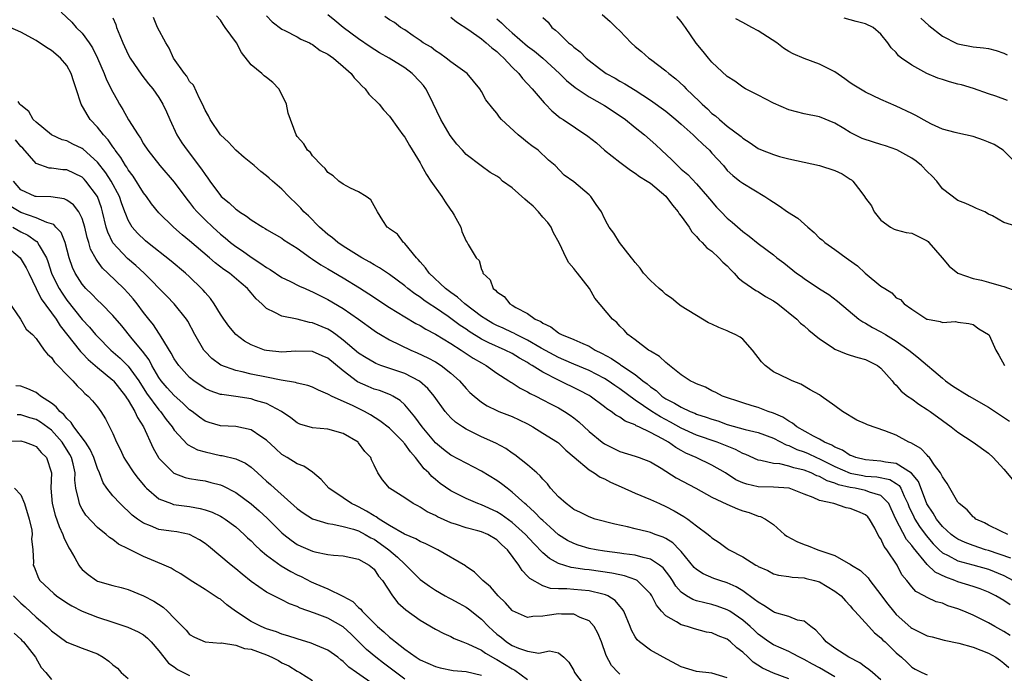
# Model space of a CAD drawing. Units: inches. Extents: x 2592000 to 2595000, y 1509000 to 1512000.
# Drawn here: x 2594201 to 2594329, y 1509675 to 1509760 of the extents above; entities that cross this region are included whole.
import ezdxf

# ---------------------------------------------------------------- set-up
doc = ezdxf.new("R2010")
doc.units = ezdxf.units.IN
doc.header["$MEASUREMENT"] = 0
doc.layers.add('LD25921509_2ft', color=62, linetype='Continuous')

msp = doc.modelspace()

# ---------------------------------------------------------------- linework, layer by layer
at = {"layer": 'LD25921509_2ft'}
for points, elevation in [([(2594206.29, 1509761), (2594207.67, 1509759.67), (2594208.24, 1509759), (2594209, 1509758.25), (2594209.91, 1509757), (2594210.34, 1509756.34), (2594210.98, 1509755), (2594211.86, 1509753), (2594212.17, 1509752.17), (2594213, 1509750.56), (2594213.55, 1509749.55), (2594213.86, 1509749), (2594214.3, 1509748.3), (2594215.03, 1509746.97), (2594216.28, 1509745), (2594216.58, 1509744.58), (2594217, 1509743.86), (2594217.56, 1509743), (2594219.1, 1509741), (2594221, 1509738.83), (2594222.63, 1509736.63), (2594223, 1509736.2), (2594223.52, 1509735.52), (2594223.97, 1509735), (2594225, 1509733.96), (2594226, 1509733), (2594227, 1509732.1), (2594227.62, 1509731.62), (2594228.33, 1509731), (2594229, 1509730.48), (2594229.9, 1509729.9), (2594231, 1509729.08), (2594232.28, 1509728.28), (2594233, 1509727.74), (2594233.48, 1509727.48), (2594235, 1509726.46), (2594236.02, 1509725.98), (2594237.31, 1509725.31), (2594238.03, 1509725), (2594238.69, 1509724.69), (2594239, 1509724.59), (2594240.04, 1509724.04), (2594241, 1509723.58), (2594243, 1509722.39), (2594245, 1509721), (2594247, 1509719.53), (2594247.31, 1509719.31), (2594247.84, 1509719), (2594249, 1509718.33), (2594251.78, 1509717), (2594252.64, 1509716.64), (2594254, 1509716), (2594255, 1509715.45), (2594255.73, 1509715), (2594257, 1509714), (2594258.14, 1509713), (2594259, 1509711.99), (2594259.49, 1509711.49), (2594260.03, 1509711), (2594261, 1509710.22), (2594261.73, 1509709.73), (2594263, 1509709.12), (2594263.27, 1509709), (2594265, 1509708.34), (2594265.92, 1509707.92), (2594267, 1509707.39), (2594267.69, 1509707), (2594269, 1509706.19), (2594270.87, 1509705), (2594271, 1509704.9), (2594271.98, 1509703.98), (2594273.04, 1509703.04), (2594275, 1509701.39), (2594275.67, 1509701), (2594276.46, 1509700.46), (2594277, 1509700.25), (2594277.81, 1509699.81), (2594279.19, 1509699.19), (2594281, 1509698.35), (2594283, 1509697.54), (2594284.18, 1509697), (2594285, 1509696.65), (2594286.08, 1509696.08), (2594287.34, 1509695.34), (2594287.84, 1509695), (2594289, 1509694.11), (2594290.51, 1509693), (2594290.78, 1509692.78), (2594291, 1509692.56), (2594291.94, 1509691.94), (2594293, 1509691.16), (2594293.24, 1509691), (2594295, 1509690.09), (2594296.72, 1509689), (2594296.91, 1509688.91), (2594297, 1509688.84), (2594298.28, 1509688.28), (2594299, 1509687.87), (2594299.68, 1509687.68), (2594301, 1509687.51), (2594301.42, 1509687.42), (2594303, 1509687.36), (2594303.27, 1509687.27), (2594304.35, 1509687), (2594305, 1509686.81), (2594307, 1509685.63), (2594307.84, 1509685), (2594308.37, 1509684.37), (2594309, 1509683.7), (2594309.31, 1509683.31), (2594309.62, 1509683), (2594311.41, 1509681), (2594312.18, 1509680.18), (2594313, 1509679.55), (2594313.25, 1509679.25), (2594313.54, 1509679), (2594315, 1509677.6), (2594315.67, 1509677), (2594316.36, 1509676.36), (2594317, 1509675.71), (2594317.44, 1509675.44), (2594318.32, 1509675), (2594319, 1509674.71)], 8152), ([(2594329.9, 1509689.9), (2594327, 1509690.89), (2594326.63, 1509691), (2594325, 1509691.56), (2594323.95, 1509691.95), (2594323, 1509692.38), (2594322.62, 1509692.62), (2594322.13, 1509693), (2594321, 1509694.04), (2594320.24, 1509695), (2594319.78, 1509695.78), (2594318.97, 1509696.97), (2594317.87, 1509699.87), (2594316.98, 1509700.98), (2594315, 1509702.23), (2594313.59, 1509702.41), (2594313, 1509702.54), (2594311, 1509702.7), (2594309.71, 1509703), (2594309.21, 1509703.21), (2594309, 1509703.27), (2594307.98, 1509703.98), (2594307, 1509704.35), (2594306.61, 1509704.61), (2594305.67, 1509705), (2594305, 1509705.41), (2594304.2, 1509705.8), (2594302.06, 1509707), (2594301.49, 1509707.49), (2594301, 1509707.73), (2594300.24, 1509708.24), (2594299, 1509708.78), (2594298.31, 1509709), (2594297, 1509709.51), (2594296.25, 1509709.75), (2594295, 1509710.12), (2594292.38, 1509711), (2594291.49, 1509711.49), (2594291, 1509711.7), (2594290.16, 1509712.16), (2594289, 1509712.58), (2594288.74, 1509712.74), (2594288.14, 1509713), (2594287, 1509713.76), (2594285.45, 1509715), (2594285.22, 1509715.22), (2594285, 1509715.36), (2594284.17, 1509716.17), (2594283, 1509716.83), (2594282.91, 1509716.91), (2594282.73, 1509717), (2594281, 1509718.32), (2594280.06, 1509719), (2594279.57, 1509719.57), (2594279, 1509720.12), (2594278.6, 1509720.6), (2594278.05, 1509721), (2594275.76, 1509723.76), (2594275.05, 1509725), (2594273.5, 1509727), (2594273.26, 1509727.26), (2594273, 1509727.6), (2594272.36, 1509728.36), (2594272.02, 1509729), (2594271.15, 1509730.85), (2594270.33, 1509732.33), (2594270.05, 1509733), (2594269.61, 1509733.61), (2594269, 1509734.28), (2594268.42, 1509735), (2594267.72, 1509735.72), (2594267, 1509736.32), (2594266.62, 1509736.62), (2594265, 1509738.1), (2594263.75, 1509739), (2594263.36, 1509739.36), (2594263, 1509739.65), (2594262.12, 1509740.12), (2594260.96, 1509740.96), (2594259, 1509742.46), (2594258.53, 1509743), (2594257.78, 1509743.78), (2594256.92, 1509744.92), (2594255.72, 1509747), (2594254.17, 1509750.17), (2594253.73, 1509751), (2594253.43, 1509751.43), (2594253, 1509751.91), (2594251.98, 1509753), (2594251, 1509753.74), (2594248.96, 1509755), (2594247.7, 1509755.7), (2594246.48, 1509756.48), (2594245, 1509757.49), (2594242.98, 1509759), (2594241.91, 1509759.91), (2594241, 1509760.65)], 8142), ([(2594276.69, 1509760.69), (2594277.75, 1509759.75), (2594278.51, 1509759), (2594279, 1509758.54), (2594280.49, 1509757), (2594281, 1509756.53), (2594281.84, 1509755.84), (2594282.79, 1509755), (2594283, 1509754.86), (2594285, 1509753.36), (2594285.39, 1509753), (2594286.3, 1509752.3), (2594287.34, 1509751.34), (2594287.65, 1509751), (2594289.37, 1509749.37), (2594289.71, 1509749), (2594290.4, 1509748.4), (2594291, 1509747.81), (2594291.47, 1509747.47), (2594291.99, 1509747), (2594293, 1509746.15), (2594294.78, 1509744.78), (2594295, 1509744.56), (2594295.97, 1509743.97), (2594297, 1509743.25), (2594297.53, 1509743), (2594299, 1509742.43), (2594299.81, 1509742.19), (2594301, 1509741.87), (2594305, 1509741.02), (2594307, 1509740.38), (2594307.94, 1509739.94), (2594309, 1509739.25), (2594309.16, 1509739.16), (2594309.36, 1509739), (2594310.37, 1509737.63), (2594310.87, 1509737), (2594311, 1509736.76), (2594311.79, 1509735.79), (2594312.13, 1509735), (2594313, 1509733.89), (2594314.24, 1509733), (2594314.74, 1509732.74), (2594315, 1509732.65), (2594316.29, 1509732.29), (2594317, 1509732.19), (2594319, 1509731.23), (2594319.13, 1509731.13), (2594319.25, 1509731), (2594320.98, 1509729), (2594321.9, 1509727.9), (2594323, 1509727.01), (2594325, 1509726.32), (2594326.1, 1509726.1), (2594327, 1509725.85), (2594328.66, 1509725.34), (2594329, 1509725.28), (2594330.68, 1509724.68)], 8132), ([(2594213, 1509760.25), (2594213.37, 1509759.37), (2594213.47, 1509759), (2594213.93, 1509757.93), (2594214.28, 1509757), (2594215, 1509755.48), (2594215.27, 1509755), (2594216.78, 1509752.78), (2594217.66, 1509751.66), (2594218.21, 1509751), (2594219, 1509749.85), (2594219.52, 1509749), (2594219.99, 1509747.99), (2594220.42, 1509747), (2594221.34, 1509745), (2594221.99, 1509743.99), (2594222.67, 1509743), (2594224.56, 1509740.56), (2594225, 1509739.86), (2594225.37, 1509739.37), (2594225.61, 1509739), (2594227, 1509737.13), (2594227.12, 1509737), (2594228.15, 1509736.15), (2594229, 1509735.35), (2594229.21, 1509735.21), (2594229.48, 1509735), (2594230.42, 1509734.42), (2594231, 1509733.96), (2594232.53, 1509733), (2594232.83, 1509732.83), (2594233, 1509732.71), (2594235, 1509731.54), (2594235.31, 1509731.31), (2594237, 1509730.27), (2594238.72, 1509729), (2594239, 1509728.83), (2594240.09, 1509728.09), (2594241, 1509727.58), (2594243, 1509726.41), (2594245.11, 1509725.11), (2594246.32, 1509724.32), (2594249, 1509722.52), (2594251, 1509721.31), (2594252.46, 1509720.46), (2594253, 1509720.19), (2594253.73, 1509719.73), (2594255, 1509719.08), (2594257, 1509717.86), (2594258.36, 1509717), (2594259.93, 1509715.94), (2594261, 1509715.32), (2594261.6, 1509715), (2594263, 1509714), (2594264.57, 1509713), (2594264.81, 1509712.81), (2594265, 1509712.72), (2594266.03, 1509712.03), (2594267, 1509711.57), (2594267.35, 1509711.35), (2594268.09, 1509711), (2594269, 1509710.53), (2594269.98, 1509709.98), (2594271, 1509709.46), (2594271.8, 1509709), (2594272.53, 1509708.53), (2594273, 1509708.17), (2594273.65, 1509707.65), (2594275, 1509706.39), (2594276.7, 1509705), (2594277, 1509704.78), (2594279, 1509703.81), (2594281, 1509703.18), (2594281.12, 1509703.12), (2594281.51, 1509703), (2594283, 1509702.43), (2594284.38, 1509701.62), (2594286.35, 1509700.35), (2594288.91, 1509699), (2594291, 1509697.85), (2594292.92, 1509696.92), (2594294.33, 1509696.33), (2594295, 1509696.08), (2594295.84, 1509695.84), (2594297, 1509695.39), (2594297.33, 1509695.33), (2594297.95, 1509695), (2594299, 1509694.29), (2594300.45, 1509693), (2594300.76, 1509692.76), (2594302.06, 1509692.06), (2594303, 1509691.67), (2594303.53, 1509691.53), (2594304.79, 1509691), (2594307, 1509690.23), (2594308.75, 1509689.25), (2594309, 1509689.14), (2594309.18, 1509689), (2594310.32, 1509688.32), (2594311.33, 1509687.33), (2594311.56, 1509687), (2594313, 1509685.14), (2594313.09, 1509685), (2594313.91, 1509683.91), (2594314.62, 1509683), (2594315, 1509682.57), (2594316.87, 1509680.87), (2594317, 1509680.78), (2594319, 1509679.81), (2594319.66, 1509679.66), (2594321.24, 1509679.24), (2594323.16, 1509678.84), (2594325, 1509678.33), (2594327, 1509677.53), (2594327.94, 1509677), (2594328.58, 1509676.58), (2594329, 1509676.23), (2594329.66, 1509675.66)], 8150), ([(2594329.83, 1509679.83), (2594329, 1509680.36), (2594327.83, 1509681), (2594327, 1509681.48), (2594325, 1509682.48), (2594323.81, 1509683), (2594323, 1509683.33), (2594321.7, 1509683.7), (2594321, 1509684.03), (2594320.21, 1509684.21), (2594319, 1509684.79), (2594318.64, 1509685), (2594317.55, 1509685.55), (2594317, 1509686.17), (2594316.37, 1509687), (2594315.74, 1509687.74), (2594315.09, 1509689), (2594313.77, 1509691), (2594313.43, 1509691.43), (2594313, 1509692.4), (2594312.74, 1509692.74), (2594312.19, 1509693.81), (2594311.52, 1509695), (2594311.29, 1509695.29), (2594311, 1509695.55), (2594309.99, 1509695.99), (2594309, 1509696.38), (2594308.47, 1509696.47), (2594306.88, 1509697), (2594305, 1509697.43), (2594304.19, 1509697.81), (2594303, 1509698.24), (2594301.06, 1509699), (2594301, 1509699.02), (2594299, 1509699.14), (2594297, 1509699.19), (2594295.52, 1509699.52), (2594295, 1509699.71), (2594294.12, 1509700.12), (2594292.75, 1509701), (2594291, 1509702.03), (2594288.93, 1509703), (2594287.58, 1509703.58), (2594287, 1509703.9), (2594286.29, 1509704.29), (2594285.33, 1509705), (2594284.56, 1509705.44), (2594283, 1509706.28), (2594281.49, 1509707), (2594281.14, 1509707.14), (2594281, 1509707.24), (2594279.72, 1509707.72), (2594279, 1509708.25), (2594278.5, 1509708.5), (2594277.88, 1509709), (2594277.33, 1509709.33), (2594277, 1509709.62), (2594275.16, 1509711), (2594275, 1509711.1), (2594273.75, 1509711.75), (2594271, 1509713.07), (2594269, 1509714.1), (2594267.61, 1509715), (2594267.22, 1509715.22), (2594267, 1509715.38), (2594265.95, 1509715.95), (2594265, 1509716.53), (2594264.09, 1509717), (2594261.94, 1509717.94), (2594261, 1509718.43), (2594259.41, 1509719.41), (2594259, 1509719.7), (2594258.21, 1509720.21), (2594257, 1509721.11), (2594256.65, 1509721.35), (2594255, 1509722.47), (2594254.18, 1509723), (2594253.48, 1509723.48), (2594253, 1509723.86), (2594252.3, 1509724.3), (2594251.41, 1509725), (2594251, 1509725.35), (2594249, 1509726.82), (2594247.7, 1509727.7), (2594247, 1509728.08), (2594246.44, 1509728.44), (2594245.42, 1509729), (2594243, 1509730.51), (2594242.28, 1509731), (2594241.6, 1509731.6), (2594241, 1509732.03), (2594239.91, 1509733), (2594238.45, 1509734.45), (2594237.85, 1509735), (2594237.46, 1509735.46), (2594237, 1509735.96), (2594235.89, 1509737), (2594235, 1509737.96), (2594233.79, 1509739), (2594233.35, 1509739.35), (2594233, 1509739.69), (2594232.25, 1509740.25), (2594231.41, 1509741), (2594230.08, 1509742.08), (2594229, 1509743), (2594228.04, 1509744.04), (2594227, 1509745.02), (2594225.67, 1509747), (2594225.47, 1509747.47), (2594225, 1509748.23), (2594224.66, 1509749), (2594224.26, 1509749.74), (2594223.49, 1509751.49), (2594223, 1509751.97), (2594222.63, 1509752.63), (2594222.31, 1509753), (2594220.91, 1509755), (2594220.31, 1509756.31), (2594219.89, 1509757), (2594218.81, 1509759), (2594218.28, 1509760.28)], 8148), ([(2594329.81, 1509683.81), (2594329, 1509684.4), (2594327.97, 1509685), (2594327, 1509685.48), (2594325.9, 1509685.9), (2594325, 1509686.21), (2594323, 1509686.84), (2594322.63, 1509687), (2594321.44, 1509687.44), (2594320.08, 1509688.08), (2594319, 1509689.09), (2594317.23, 1509691.23), (2594317, 1509691.57), (2594316.34, 1509692.34), (2594314.92, 1509695), (2594314.34, 1509696.34), (2594314.02, 1509697), (2594313, 1509698.05), (2594311.52, 1509698.48), (2594311, 1509698.71), (2594309.64, 1509699), (2594309, 1509699.11), (2594307.47, 1509699.47), (2594307, 1509699.67), (2594305.98, 1509699.98), (2594305, 1509700.52), (2594304.64, 1509700.64), (2594303.91, 1509701), (2594303, 1509701.36), (2594301.66, 1509701.66), (2594301, 1509701.9), (2594299.83, 1509702.17), (2594299, 1509702.23), (2594297.37, 1509702.63), (2594297, 1509702.67), (2594295.4, 1509703.4), (2594295, 1509703.54), (2594294.06, 1509704.06), (2594291.69, 1509705), (2594289, 1509705.93), (2594287, 1509706.83), (2594285.61, 1509707.61), (2594284.29, 1509708.29), (2594283.15, 1509709), (2594281, 1509710.48), (2594279, 1509711.94), (2594278.36, 1509712.36), (2594277.47, 1509713), (2594277, 1509713.29), (2594275, 1509714.33), (2594273, 1509715.17), (2594271.73, 1509715.73), (2594271, 1509716.02), (2594268.76, 1509717.24), (2594267, 1509718.28), (2594265.52, 1509719), (2594265.19, 1509719.19), (2594265, 1509719.27), (2594263.83, 1509719.83), (2594263, 1509720.19), (2594262.47, 1509720.47), (2594261.55, 1509721), (2594261, 1509721.38), (2594258.81, 1509723), (2594257.88, 1509723.88), (2594257, 1509724.47), (2594256.29, 1509725), (2594254.16, 1509727), (2594253.71, 1509727.71), (2594253, 1509728.5), (2594252.77, 1509728.77), (2594252.52, 1509729), (2594251, 1509730.88), (2594250.94, 1509730.94), (2594250.83, 1509731), (2594250.08, 1509732.08), (2594249, 1509732.79), (2594248.9, 1509732.9), (2594248.73, 1509733), (2594248.14, 1509733.86), (2594247.45, 1509735), (2594246.57, 1509736.57), (2594245.98, 1509737), (2594245, 1509737.59), (2594243.92, 1509738.08), (2594243, 1509738.57), (2594242.42, 1509739), (2594241.67, 1509739.67), (2594241, 1509740.11), (2594240.63, 1509740.63), (2594240.2, 1509741), (2594239, 1509742.28), (2594238.71, 1509742.71), (2594238.36, 1509743), (2594237.85, 1509743.85), (2594237, 1509744.8), (2594236.85, 1509745), (2594235.82, 1509747.82), (2594235.6, 1509749), (2594235, 1509750.26), (2594234.6, 1509751), (2594233.81, 1509751.81), (2594233, 1509752.48), (2594232.69, 1509752.69), (2594232.39, 1509753), (2594231, 1509754.14), (2594229.75, 1509755.75), (2594229.08, 1509757), (2594227.64, 1509759), (2594227.36, 1509759.36), (2594227, 1509759.96), (2594226.5, 1509760.5)], 8146), ([(2594233, 1509760.52), (2594233.72, 1509759.72), (2594235, 1509758.76), (2594235.41, 1509758.59), (2594237, 1509757.75), (2594237.46, 1509757.46), (2594238.58, 1509757), (2594238.84, 1509756.84), (2594239, 1509756.78), (2594239.99, 1509755.99), (2594241, 1509755.51), (2594241.28, 1509755.28), (2594241.72, 1509755), (2594243, 1509753.91), (2594244.04, 1509753), (2594244.42, 1509752.42), (2594245, 1509751.86), (2594245.41, 1509751.41), (2594245.87, 1509751), (2594246.32, 1509750.32), (2594247.68, 1509749), (2594248.25, 1509748.25), (2594249, 1509747.43), (2594250.18, 1509745.81), (2594250.76, 1509745), (2594251, 1509744.72), (2594251.63, 1509743.63), (2594253, 1509741.36), (2594253.18, 1509741), (2594253.85, 1509739.85), (2594254.39, 1509739), (2594255.85, 1509737), (2594256.28, 1509736.28), (2594257, 1509735.2), (2594257.17, 1509735), (2594257.45, 1509734.55), (2594258.31, 1509733), (2594258.44, 1509732.44), (2594259, 1509731.16), (2594259.15, 1509731), (2594259.27, 1509730.73), (2594260.28, 1509729), (2594260.67, 1509728.67), (2594261, 1509727.48), (2594261.16, 1509727.16), (2594261.16, 1509727), (2594262.13, 1509726.13), (2594262.51, 1509725), (2594262.81, 1509724.81), (2594263, 1509724.57), (2594263.96, 1509723.96), (2594264.68, 1509723), (2594265, 1509722.82), (2594265.47, 1509722.53), (2594267, 1509721.75), (2594267.99, 1509721), (2594268.7, 1509720.71), (2594269, 1509720.48), (2594270.02, 1509720.02), (2594271, 1509719.24), (2594271.17, 1509719.17), (2594271.42, 1509719), (2594273, 1509718.36), (2594274.17, 1509717.83), (2594275, 1509717.49), (2594275.81, 1509717), (2594276.61, 1509716.61), (2594277.91, 1509715.91), (2594279, 1509715.14), (2594279.09, 1509715.09), (2594279.2, 1509715), (2594281, 1509713.81), (2594282.02, 1509713), (2594282.58, 1509712.58), (2594283, 1509712.21), (2594283.72, 1509711.72), (2594284.47, 1509711), (2594285, 1509710.65), (2594286.1, 1509710.1), (2594287, 1509709.54), (2594288.17, 1509709), (2594288.77, 1509708.77), (2594289, 1509708.66), (2594290.26, 1509708.26), (2594291, 1509707.98), (2594291.76, 1509707.76), (2594293, 1509707.32), (2594295.34, 1509706.66), (2594297, 1509706.26), (2594299, 1509705.53), (2594300.66, 1509704.66), (2594301, 1509704.58), (2594302.05, 1509704.05), (2594303, 1509703.74), (2594303.51, 1509703.52), (2594304.61, 1509703), (2594305, 1509702.83), (2594307, 1509701.84), (2594308.99, 1509700.99), (2594310.65, 1509700.65), (2594311, 1509700.59), (2594312.48, 1509700.48), (2594314.14, 1509700.14), (2594315, 1509699.62), (2594315.37, 1509699.37), (2594315.6, 1509699), (2594316.04, 1509697.96), (2594316.52, 1509697), (2594316.64, 1509696.64), (2594317.27, 1509695.27), (2594317.41, 1509695), (2594318.03, 1509694.03), (2594318.87, 1509692.87), (2594319.79, 1509691.79), (2594320.57, 1509691), (2594321, 1509690.62), (2594321.75, 1509690.25), (2594323, 1509689.57), (2594324.96, 1509689.04), (2594327, 1509688.46), (2594329, 1509687.66), (2594330.22, 1509687)], 8144), ([(2594329.5, 1509693), (2594328.6, 1509693.4), (2594327, 1509694.21), (2594326.5, 1509694.5), (2594325.36, 1509695), (2594325.18, 1509695.18), (2594325, 1509695.3), (2594324.21, 1509696.21), (2594323.17, 1509697), (2594323, 1509697.2), (2594321.96, 1509699), (2594321.62, 1509699.62), (2594321, 1509700.5), (2594320.86, 1509700.86), (2594320.77, 1509701), (2594319.99, 1509702.01), (2594319.3, 1509703), (2594319.16, 1509703.16), (2594319, 1509703.3), (2594318.19, 1509704.19), (2594316.9, 1509704.9), (2594316.64, 1509705), (2594315, 1509705.9), (2594313.51, 1509706.49), (2594311.27, 1509707.27), (2594311, 1509707.4), (2594309.86, 1509707.86), (2594307.98, 1509709), (2594307, 1509709.74), (2594305.23, 1509711), (2594305, 1509711.15), (2594303.8, 1509711.8), (2594302.55, 1509712.55), (2594301.43, 1509713), (2594301, 1509713.19), (2594299, 1509714.18), (2594297.94, 1509715), (2594297.47, 1509715.47), (2594296.29, 1509717), (2594295, 1509718.4), (2594294.66, 1509718.66), (2594294.04, 1509719), (2594293.34, 1509719.34), (2594293, 1509719.5), (2594291.91, 1509719.91), (2594291, 1509720.37), (2594290.56, 1509720.56), (2594289.78, 1509721), (2594287, 1509722.69), (2594286.6, 1509723), (2594285.74, 1509723.74), (2594285, 1509724.24), (2594284.61, 1509724.61), (2594284.13, 1509725), (2594283, 1509726.04), (2594282.07, 1509727), (2594281.67, 1509727.67), (2594281, 1509728.38), (2594280.76, 1509728.76), (2594280.53, 1509729), (2594278.98, 1509731), (2594278.22, 1509732.23), (2594277.62, 1509733), (2594277.38, 1509733.38), (2594277, 1509734.14), (2594276.62, 1509735), (2594275.94, 1509735.94), (2594275.23, 1509737), (2594275, 1509737.22), (2594273, 1509738.91), (2594271.77, 1509739.77), (2594270.58, 1509741), (2594269.7, 1509741.7), (2594268.37, 1509743), (2594267.56, 1509743.56), (2594267, 1509744.03), (2594266.45, 1509744.45), (2594265.78, 1509745), (2594263.62, 1509747), (2594263.33, 1509747.33), (2594263, 1509747.83), (2594262.46, 1509748.46), (2594261.56, 1509749.56), (2594261, 1509750.64), (2594260.78, 1509751), (2594259.14, 1509753), (2594257, 1509754.52), (2594256.4, 1509755), (2594255.58, 1509755.58), (2594255, 1509755.95), (2594254.43, 1509756.43), (2594253.41, 1509757), (2594253, 1509757.3), (2594252.1, 1509757.9), (2594251, 1509758.67), (2594250.46, 1509759), (2594249.65, 1509759.65), (2594249, 1509759.97), (2594248.42, 1509760.42)], 8140), ([(2594257, 1509760.33), (2594257.72, 1509759.72), (2594259.33, 1509758.67), (2594261, 1509757.49), (2594261.61, 1509757), (2594262.34, 1509756.34), (2594263, 1509755.85), (2594263.43, 1509755.43), (2594263.92, 1509755), (2594265, 1509753.84), (2594265.85, 1509753), (2594266.34, 1509752.34), (2594267.61, 1509751), (2594269.16, 1509749.16), (2594269.33, 1509749), (2594270.13, 1509748.13), (2594271.24, 1509747.24), (2594271.62, 1509747), (2594274.83, 1509744.83), (2594275.95, 1509743.95), (2594277.02, 1509743.02), (2594279, 1509741.45), (2594280.4, 1509740.4), (2594281, 1509740.04), (2594281.58, 1509739.58), (2594282.56, 1509739), (2594283, 1509738.7), (2594285, 1509737.01), (2594285.84, 1509735.84), (2594286.59, 1509735), (2594286.73, 1509734.73), (2594287, 1509734.41), (2594288.01, 1509733), (2594288.38, 1509732.38), (2594289, 1509731.77), (2594289.33, 1509731.33), (2594289.73, 1509731), (2594290.32, 1509730.32), (2594291, 1509729.85), (2594291.91, 1509729), (2594292.43, 1509728.43), (2594293, 1509727.94), (2594293.44, 1509727.44), (2594293.9, 1509727), (2594294.39, 1509726.39), (2594295, 1509725.94), (2594296.73, 1509724.73), (2594297, 1509724.6), (2594297.98, 1509723.98), (2594299, 1509723.41), (2594299.58, 1509723), (2594302.06, 1509721), (2594302.51, 1509720.51), (2594303, 1509720.15), (2594303.6, 1509719.6), (2594305, 1509718.46), (2594306.63, 1509717.37), (2594307, 1509717.11), (2594308.49, 1509716.49), (2594309, 1509716.34), (2594310.01, 1509716.01), (2594311, 1509715.76), (2594311.5, 1509715.5), (2594312.55, 1509715), (2594313, 1509714.63), (2594314.47, 1509713), (2594314.69, 1509712.69), (2594315, 1509712.43), (2594315.63, 1509711.63), (2594316.46, 1509711), (2594317, 1509710.63), (2594317.93, 1509709.93), (2594319, 1509709.27), (2594319.39, 1509709), (2594321, 1509707.81), (2594322.15, 1509707), (2594323, 1509706.31), (2594325.01, 1509705), (2594327, 1509703.56), (2594327.61, 1509703), (2594329, 1509701.51), (2594330.13, 1509700.13)], 8138), ([(2594263, 1509760.1), (2594263.61, 1509759.61), (2594264.2, 1509759), (2594265, 1509758.29), (2594267, 1509756.57), (2594267.9, 1509755.89), (2594268.97, 1509755), (2594271.16, 1509753), (2594272.08, 1509752.08), (2594273.18, 1509751.18), (2594275, 1509749.96), (2594277, 1509748.85), (2594279.31, 1509747.31), (2594279.73, 1509747), (2594281, 1509745.95), (2594282.21, 1509745), (2594283.7, 1509743.7), (2594284.41, 1509743), (2594285.77, 1509741.77), (2594286.51, 1509741), (2594286.77, 1509740.77), (2594287, 1509740.56), (2594287.85, 1509739.85), (2594289, 1509738.64), (2594290.41, 1509737), (2594290.67, 1509736.67), (2594291.61, 1509735.61), (2594292.19, 1509735), (2594293, 1509734.18), (2594293.65, 1509733.65), (2594295, 1509732.43), (2594295.83, 1509731.83), (2594297, 1509730.85), (2594299, 1509729.37), (2594299.46, 1509729), (2594300.35, 1509728.35), (2594302.02, 1509727), (2594302.6, 1509726.6), (2594303, 1509726.29), (2594305, 1509724.97), (2594306.22, 1509724.22), (2594307.35, 1509723.35), (2594310.14, 1509721), (2594310.65, 1509720.65), (2594311, 1509720.49), (2594311.92, 1509719.92), (2594313, 1509719.37), (2594313.58, 1509719), (2594315, 1509718.14), (2594316.61, 1509717), (2594317, 1509716.66), (2594317.95, 1509715.95), (2594321, 1509713.32), (2594321.39, 1509713), (2594322.33, 1509712.33), (2594323, 1509711.89), (2594323.57, 1509711.57), (2594324.48, 1509711), (2594327, 1509709.55), (2594329.73, 1509707.73)], 8136), ([(2594269, 1509760.3), (2594269.68, 1509759.68), (2594270.16, 1509759), (2594270.64, 1509758.64), (2594271, 1509758.27), (2594272.33, 1509757), (2594272.71, 1509756.71), (2594273, 1509756.41), (2594273.82, 1509755.82), (2594274.61, 1509755), (2594275, 1509754.67), (2594276.36, 1509753.64), (2594277.24, 1509753), (2594278.38, 1509752.38), (2594279, 1509752), (2594279.65, 1509751.65), (2594281, 1509750.82), (2594283, 1509749.51), (2594285, 1509748.08), (2594286.31, 1509747), (2594287, 1509746.41), (2594288.57, 1509745), (2594288.78, 1509744.78), (2594289, 1509744.59), (2594289.79, 1509743.79), (2594290.66, 1509743), (2594291, 1509742.64), (2594292.48, 1509741), (2594293, 1509740.39), (2594293.71, 1509739.71), (2594294.64, 1509739), (2594295, 1509738.7), (2594297.88, 1509737), (2594298.55, 1509736.55), (2594299, 1509736.24), (2594299.76, 1509735.76), (2594300.82, 1509735), (2594302.18, 1509734.18), (2594303.47, 1509733), (2594304.31, 1509732.31), (2594305, 1509731.57), (2594305.33, 1509731.33), (2594305.68, 1509731), (2594307, 1509730.08), (2594308.46, 1509729), (2594308.79, 1509728.79), (2594309.94, 1509727.94), (2594310.95, 1509727), (2594313, 1509725.32), (2594313.49, 1509725), (2594314.43, 1509724.43), (2594315, 1509723.81), (2594315.56, 1509723.56), (2594316.03, 1509723), (2594317, 1509722.31), (2594318.98, 1509721.02), (2594319.04, 1509721), (2594320.73, 1509720.73), (2594321, 1509720.58), (2594322.7, 1509720.7), (2594323, 1509720.62), (2594324.44, 1509720.44), (2594325, 1509720.32), (2594325.76, 1509719.76), (2594327, 1509719.04), (2594327.04, 1509719), (2594327.08, 1509718.92), (2594327.94, 1509717), (2594328.35, 1509716.35), (2594329.07, 1509715)], 8134), ([(2594331, 1509733), (2594329, 1509733.6), (2594327.52, 1509734.48), (2594327, 1509734.7), (2594326.54, 1509735), (2594325.44, 1509735.44), (2594325, 1509735.66), (2594324.07, 1509736.07), (2594323, 1509736.46), (2594321, 1509737.98), (2594320.26, 1509739), (2594319.65, 1509739.65), (2594319, 1509740.23), (2594318.27, 1509741), (2594317.58, 1509741.58), (2594317, 1509741.96), (2594315.06, 1509743.06), (2594313.58, 1509743.58), (2594313, 1509743.76), (2594312.04, 1509744.04), (2594310.55, 1509744.55), (2594309.61, 1509745), (2594309, 1509745.32), (2594308.16, 1509745.84), (2594307, 1509746.51), (2594305, 1509747.36), (2594303, 1509747.76), (2594301, 1509748.25), (2594299, 1509749.14), (2594297, 1509750.17), (2594295.35, 1509751), (2594295, 1509751.22), (2594293.99, 1509751.99), (2594293, 1509752.6), (2594291, 1509754.47), (2594290.53, 1509755), (2594289.85, 1509755.85), (2594288.93, 1509756.93), (2594287.55, 1509759), (2594287.31, 1509759.31), (2594287, 1509759.77), (2594286.43, 1509760.43)], 8130), ([(2594331, 1509740.94), (2594328.89, 1509743), (2594327.74, 1509743.74), (2594327, 1509744.04), (2594326.33, 1509744.33), (2594325, 1509744.79), (2594323, 1509745.22), (2594322.68, 1509745.32), (2594321, 1509745.73), (2594319.58, 1509746.42), (2594319, 1509746.72), (2594317.55, 1509747.55), (2594317, 1509747.79), (2594315, 1509748.75), (2594313, 1509749.62), (2594311, 1509750.56), (2594309.48, 1509751.48), (2594309, 1509751.79), (2594308.28, 1509752.28), (2594307, 1509753.21), (2594305, 1509754.23), (2594303, 1509754.96), (2594301.56, 1509755.56), (2594301, 1509755.86), (2594300.3, 1509756.3), (2594299.44, 1509757), (2594297, 1509758.55), (2594296.21, 1509759), (2594295.41, 1509759.41), (2594295, 1509759.65), (2594294.12, 1509760.12)], 8128), ([(2594329.49, 1509749.49), (2594327.95, 1509750.05), (2594327, 1509750.35), (2594325.04, 1509751.04), (2594323.49, 1509751.5), (2594323, 1509751.61), (2594321.92, 1509751.92), (2594321, 1509752.23), (2594320.41, 1509752.41), (2594318.97, 1509753), (2594317, 1509754.06), (2594315.68, 1509755), (2594315.3, 1509755.3), (2594315, 1509755.73), (2594314.35, 1509756.35), (2594313.89, 1509757), (2594313, 1509758.13), (2594312, 1509759), (2594311, 1509759.48), (2594309.77, 1509759.77), (2594308.2, 1509760.2)], 8126), ([(2594318.2, 1509760.2), (2594319.24, 1509759.24), (2594321, 1509757.85), (2594322.88, 1509756.88), (2594323, 1509756.84), (2594325, 1509756.46), (2594326.35, 1509756.35), (2594327, 1509756.24), (2594328, 1509756), (2594329, 1509755.63), (2594329.42, 1509755.42)], 8124), ([(2594313, 1509674.06), (2594311.9, 1509675), (2594311.43, 1509675.43), (2594311, 1509675.7), (2594310.27, 1509676.27), (2594308.8, 1509677), (2594307, 1509678.17), (2594305.86, 1509679), (2594305.48, 1509679.48), (2594305, 1509679.99), (2594304.53, 1509680.53), (2594303.86, 1509681), (2594303, 1509681.7), (2594302.15, 1509681.85), (2594301, 1509682.3), (2594299.15, 1509682.85), (2594299, 1509682.91), (2594297.76, 1509683.76), (2594297, 1509684.16), (2594296.54, 1509684.54), (2594295, 1509685.67), (2594294.17, 1509686.17), (2594293, 1509686.7), (2594292.03, 1509687), (2594291.26, 1509687.26), (2594289.86, 1509687.86), (2594289, 1509688.43), (2594288.7, 1509688.7), (2594287, 1509690.76), (2594286.78, 1509691), (2594285.89, 1509691.89), (2594285, 1509692.46), (2594284.64, 1509692.64), (2594283.62, 1509693), (2594283, 1509693.25), (2594282.65, 1509693.35), (2594281, 1509693.74), (2594280.01, 1509693.99), (2594278.34, 1509694.34), (2594275.79, 1509695), (2594275, 1509695.27), (2594273.87, 1509695.87), (2594273, 1509696.25), (2594272.6, 1509696.6), (2594272.02, 1509697), (2594271, 1509697.9), (2594269.99, 1509699), (2594269.57, 1509699.57), (2594269, 1509700.17), (2594268.64, 1509700.64), (2594268.21, 1509701), (2594267, 1509702.06), (2594265.34, 1509703.34), (2594265, 1509703.57), (2594264.17, 1509704.17), (2594262.86, 1509704.86), (2594261, 1509705.71), (2594259, 1509706.7), (2594258.52, 1509707), (2594257.62, 1509707.62), (2594257, 1509708.19), (2594256.59, 1509708.59), (2594256.26, 1509709), (2594254.84, 1509711), (2594254.01, 1509712.01), (2594252.94, 1509712.94), (2594251, 1509713.93), (2594247.9, 1509715), (2594247.24, 1509715.24), (2594247, 1509715.36), (2594245.97, 1509715.97), (2594245, 1509716.61), (2594243, 1509718.3), (2594242.03, 1509719), (2594241.44, 1509719.44), (2594241, 1509719.7), (2594239, 1509720.56), (2594238.6, 1509720.6), (2594237, 1509721), (2594235, 1509721.39), (2594234.1, 1509721.9), (2594233, 1509722.42), (2594232.4, 1509723), (2594231.66, 1509723.66), (2594231, 1509724.44), (2594230.73, 1509724.73), (2594230.52, 1509725), (2594229.69, 1509725.69), (2594228.17, 1509727), (2594227.47, 1509727.47), (2594226.34, 1509728.34), (2594225.6, 1509729), (2594223, 1509731.22), (2594222.01, 1509732.01), (2594220.88, 1509733), (2594219, 1509734.87), (2594218.05, 1509736.05), (2594217.36, 1509737), (2594217, 1509737.46), (2594215.64, 1509739.64), (2594215, 1509740.46), (2594214.8, 1509740.8), (2594214.66, 1509741), (2594214.06, 1509742.06), (2594213.32, 1509743), (2594213.2, 1509743.2), (2594213, 1509743.46), (2594212.38, 1509744.38), (2594211.79, 1509745), (2594211, 1509746.02), (2594210.06, 1509747), (2594209.64, 1509747.64), (2594208.89, 1509749), (2594208.24, 1509751), (2594207.91, 1509751.91), (2594207.58, 1509753), (2594207, 1509754.05), (2594206.2, 1509755), (2594205, 1509756.01), (2594204.37, 1509756.37), (2594203, 1509757.3), (2594201, 1509758.37), (2594199.62, 1509759)], 8154), ([(2594307, 1509674.44), (2594305, 1509675.61), (2594304.09, 1509676.09), (2594303, 1509676.73), (2594302.4, 1509677), (2594301.5, 1509677.5), (2594301, 1509677.74), (2594299, 1509678.61), (2594298.41, 1509679), (2594297, 1509680.02), (2594296.51, 1509680.51), (2594295.97, 1509681), (2594295, 1509681.84), (2594293.31, 1509683), (2594293, 1509683.19), (2594291.67, 1509683.67), (2594291, 1509683.88), (2594290.08, 1509684.08), (2594289, 1509684.36), (2594288.52, 1509684.52), (2594287.7, 1509685), (2594287, 1509685.48), (2594286.28, 1509686.28), (2594285.86, 1509687), (2594285.51, 1509687.51), (2594284.64, 1509688.64), (2594284.19, 1509689), (2594283, 1509689.76), (2594282.03, 1509689.97), (2594281, 1509690.28), (2594279.53, 1509690.47), (2594279, 1509690.57), (2594277, 1509690.83), (2594275.93, 1509691), (2594275, 1509691.18), (2594273.6, 1509691.6), (2594273, 1509691.8), (2594272.2, 1509692.2), (2594271, 1509692.95), (2594269.95, 1509693.95), (2594269, 1509694.79), (2594268.78, 1509695), (2594267.91, 1509695.91), (2594266.85, 1509696.85), (2594266.65, 1509697), (2594265, 1509698.51), (2594264.34, 1509699), (2594263.6, 1509699.6), (2594263, 1509700.03), (2594261, 1509701.25), (2594259, 1509702.26), (2594257, 1509703.31), (2594256.04, 1509704.04), (2594255, 1509704.9), (2594253.26, 1509707), (2594252.32, 1509708.32), (2594251, 1509709.85), (2594250.42, 1509710.42), (2594249.44, 1509711), (2594249.16, 1509711.16), (2594247.71, 1509711.71), (2594247, 1509711.92), (2594246.23, 1509712.23), (2594244.86, 1509712.86), (2594243, 1509714.27), (2594241, 1509715.93), (2594240.24, 1509716.24), (2594239, 1509716.8), (2594236.84, 1509716.84), (2594235, 1509716.72), (2594233, 1509716.92), (2594232.73, 1509717), (2594231, 1509717.68), (2594230.15, 1509718.15), (2594229, 1509719), (2594228.1, 1509720.1), (2594227.46, 1509721), (2594227, 1509721.68), (2594226.21, 1509723), (2594225.7, 1509723.7), (2594225, 1509724.48), (2594224.77, 1509724.77), (2594224.56, 1509725), (2594223, 1509726.51), (2594222.46, 1509727), (2594220.57, 1509728.57), (2594217.51, 1509731), (2594217.23, 1509731.23), (2594216.21, 1509732.21), (2594215.53, 1509733), (2594215, 1509733.9), (2594214.67, 1509734.67), (2594214.58, 1509735), (2594214.14, 1509736.14), (2594213.85, 1509737), (2594212.77, 1509739), (2594212.08, 1509740.08), (2594211, 1509741.47), (2594209.13, 1509743.13), (2594209, 1509743.23), (2594207.79, 1509743.79), (2594207, 1509744.21), (2594206.38, 1509744.38), (2594205, 1509745), (2594203, 1509746.68), (2594202.64, 1509747), (2594202.07, 1509748.07), (2594201, 1509748.88), (2594200.95, 1509748.95), (2594200.89, 1509749), (2594200.66, 1509749.34)], 8156), ([(2594301, 1509674.21), (2594299, 1509674.95), (2594297.6, 1509675.6), (2594296.36, 1509676.36), (2594295.73, 1509677), (2594295, 1509677.68), (2594294.25, 1509678.25), (2594293.43, 1509679), (2594293, 1509679.34), (2594291.79, 1509679.79), (2594291, 1509680.17), (2594290.29, 1509680.29), (2594288.71, 1509680.71), (2594287.8, 1509681), (2594287, 1509681.22), (2594286.37, 1509681.63), (2594285, 1509682.39), (2594284.43, 1509683), (2594283.77, 1509683.77), (2594283.17, 1509685), (2594283, 1509685.25), (2594281.24, 1509687), (2594281.09, 1509687.09), (2594279.61, 1509687.61), (2594279, 1509687.72), (2594277.97, 1509687.97), (2594275, 1509688.38), (2594274.42, 1509688.42), (2594273, 1509688.65), (2594272.68, 1509688.68), (2594271, 1509689.23), (2594269.86, 1509689.86), (2594269, 1509690.61), (2594267.81, 1509691.81), (2594266.72, 1509693), (2594265, 1509694.54), (2594263.57, 1509695.57), (2594263, 1509695.93), (2594261, 1509696.83), (2594260.51, 1509697), (2594259, 1509697.65), (2594257, 1509698.66), (2594255.63, 1509699.63), (2594255, 1509700.13), (2594254.52, 1509700.52), (2594254.12, 1509701), (2594253.54, 1509701.54), (2594252.39, 1509703), (2594251.74, 1509703.74), (2594251, 1509704.8), (2594250.9, 1509704.9), (2594250.83, 1509705), (2594249, 1509706.81), (2594247.78, 1509707.78), (2594246.55, 1509708.55), (2594245.76, 1509709), (2594245.26, 1509709.26), (2594245, 1509709.37), (2594244.27, 1509709.73), (2594241.46, 1509711), (2594241.15, 1509711.15), (2594241, 1509711.27), (2594239.77, 1509711.77), (2594239, 1509712.15), (2594238.39, 1509712.39), (2594237, 1509712.69), (2594236.78, 1509712.78), (2594234.92, 1509713.08), (2594233, 1509713.45), (2594231, 1509713.85), (2594229.84, 1509714.16), (2594229, 1509714.32), (2594227.04, 1509715.04), (2594225.89, 1509715.89), (2594225, 1509716.79), (2594224.83, 1509717), (2594223.68, 1509719), (2594222.74, 1509720.74), (2594222.57, 1509721), (2594220.99, 1509723), (2594220.02, 1509724.02), (2594217.06, 1509727), (2594215.99, 1509727.99), (2594214.91, 1509728.91), (2594213, 1509730.94), (2594212.33, 1509732.33), (2594212.13, 1509733), (2594211.66, 1509735), (2594211.51, 1509735.51), (2594210.99, 1509736.99), (2594209.48, 1509739), (2594209.25, 1509739.25), (2594209, 1509739.49), (2594208, 1509740), (2594207, 1509740.44), (2594206.47, 1509740.47), (2594205, 1509740.68), (2594204.69, 1509740.69), (2594203, 1509741.29), (2594201.28, 1509743.28), (2594201, 1509743.51), (2594200.34, 1509744.34)], 8158), ([(2594293, 1509674.34), (2594291, 1509674.95), (2594289, 1509675.17), (2594287, 1509675.77), (2594284.64, 1509677), (2594283, 1509677.93), (2594281.56, 1509679), (2594281.26, 1509679.26), (2594281, 1509679.68), (2594280.54, 1509680.54), (2594280.36, 1509681), (2594279.51, 1509683), (2594279.32, 1509683.32), (2594279, 1509683.66), (2594278.39, 1509684.39), (2594277.45, 1509685), (2594277.15, 1509685.15), (2594276.77, 1509685.23), (2594275, 1509685.67), (2594273, 1509685.81), (2594272.09, 1509685.91), (2594271, 1509685.91), (2594269.97, 1509685.97), (2594269, 1509686.31), (2594267.27, 1509687.27), (2594267, 1509687.58), (2594266.28, 1509688.28), (2594265.84, 1509689), (2594264.38, 1509691), (2594263.66, 1509691.66), (2594263, 1509692.31), (2594261.82, 1509693), (2594261, 1509693.35), (2594260.52, 1509693.48), (2594259, 1509693.85), (2594257.72, 1509694.28), (2594257, 1509694.5), (2594255.28, 1509695.28), (2594255, 1509695.45), (2594253.94, 1509695.94), (2594253, 1509696.56), (2594252.7, 1509696.7), (2594252.1, 1509697), (2594251, 1509697.76), (2594249.02, 1509699.02), (2594248.11, 1509700.11), (2594247.5, 1509701), (2594247, 1509701.99), (2594246.69, 1509702.69), (2594246.59, 1509703), (2594245.81, 1509703.81), (2594245, 1509704.93), (2594244.93, 1509705), (2594243, 1509706.15), (2594241, 1509706.71), (2594239, 1509706.89), (2594237.36, 1509707.36), (2594237, 1509707.52), (2594236.17, 1509708.17), (2594234.97, 1509709), (2594233, 1509710.02), (2594231.56, 1509710.44), (2594231, 1509710.64), (2594229, 1509710.95), (2594227.19, 1509711.19), (2594227, 1509711.23), (2594225.68, 1509711.68), (2594225, 1509711.99), (2594223.53, 1509713), (2594223, 1509713.43), (2594221.57, 1509715), (2594221, 1509715.86), (2594220.61, 1509716.61), (2594219.29, 1509718.71), (2594219.08, 1509719.08), (2594219, 1509719.18), (2594218.28, 1509720.28), (2594217.69, 1509721), (2594217, 1509721.88), (2594216.17, 1509723), (2594215.65, 1509723.65), (2594215, 1509724.39), (2594214.42, 1509725), (2594212.33, 1509727), (2594211.64, 1509727.64), (2594211, 1509728.55), (2594210.81, 1509728.81), (2594210.11, 1509730.11), (2594209.87, 1509731), (2594209.66, 1509731.66), (2594209.34, 1509733), (2594209, 1509734.11), (2594208.55, 1509735), (2594207.88, 1509735.88), (2594207, 1509736.52), (2594206.68, 1509736.68), (2594204.92, 1509736.92), (2594203, 1509736.97), (2594202.9, 1509737), (2594201, 1509737.85), (2594200.05, 1509739)], 8160), ([(2594279, 1509674.8), (2594278.78, 1509675), (2594277.94, 1509675.94), (2594277.24, 1509677.24), (2594276.6, 1509679), (2594276.16, 1509680.16), (2594275.67, 1509681), (2594275, 1509681.73), (2594273.83, 1509682.17), (2594273, 1509682.61), (2594271.4, 1509682.6), (2594271, 1509682.65), (2594269.54, 1509682.46), (2594269, 1509682.34), (2594267.67, 1509682.33), (2594267, 1509682.17), (2594265.05, 1509683.05), (2594265, 1509683.09), (2594264.1, 1509684.1), (2594263.17, 1509685), (2594262.17, 1509686.17), (2594261.18, 1509687), (2594261.1, 1509687.1), (2594260.1, 1509688.1), (2594259, 1509688.82), (2594258.9, 1509688.9), (2594255.3, 1509691), (2594253.75, 1509691.75), (2594253, 1509692.06), (2594252.43, 1509692.43), (2594250.99, 1509693.01), (2594249, 1509694.17), (2594247.65, 1509695), (2594247.29, 1509695.29), (2594247, 1509695.42), (2594246.04, 1509696.04), (2594245, 1509696.58), (2594244.7, 1509696.7), (2594244.09, 1509697), (2594243, 1509697.74), (2594241.11, 1509699), (2594240.14, 1509700.14), (2594239, 1509701.09), (2594237.87, 1509701.87), (2594237, 1509702.18), (2594235.71, 1509703), (2594235, 1509703.42), (2594234.17, 1509704.17), (2594233, 1509705.26), (2594232.27, 1509705.73), (2594231, 1509706.6), (2594229, 1509707.03), (2594227, 1509707.15), (2594225.56, 1509707.56), (2594225, 1509707.74), (2594224.26, 1509708.26), (2594223.31, 1509709), (2594223, 1509709.22), (2594222.1, 1509710.1), (2594221, 1509711.06), (2594220.08, 1509712.08), (2594219.31, 1509713), (2594219, 1509713.44), (2594218.08, 1509715), (2594217.71, 1509715.71), (2594216.87, 1509716.87), (2594215.53, 1509718.47), (2594214.15, 1509720.15), (2594213, 1509721.49), (2594211.53, 1509723), (2594211, 1509723.49), (2594210.26, 1509724.26), (2594209.5, 1509725), (2594209, 1509725.58), (2594208.09, 1509727), (2594207.75, 1509727.75), (2594207.31, 1509729), (2594206.77, 1509731), (2594206.28, 1509732.28), (2594205.58, 1509733), (2594205.32, 1509733.32), (2594205, 1509733.44), (2594204.41, 1509733.59), (2594203, 1509734.22), (2594201, 1509734.89), (2594199.7, 1509735.7)], 8162), ([(2594199.97, 1509733), (2594201, 1509732.38), (2594201.94, 1509731.94), (2594203, 1509731.18), (2594203.11, 1509731.11), (2594203.2, 1509731), (2594203.4, 1509730.6), (2594204.35, 1509729), (2594204.54, 1509728.54), (2594205.03, 1509727), (2594205.65, 1509725.65), (2594205.99, 1509725), (2594206.38, 1509724.38), (2594207, 1509723.48), (2594209, 1509720.99), (2594209.96, 1509719.96), (2594210.76, 1509719), (2594211, 1509718.74), (2594212.74, 1509717), (2594213.95, 1509715.95), (2594215, 1509714.91), (2594216.37, 1509713), (2594217.39, 1509711.39), (2594219, 1509709.23), (2594219.21, 1509709), (2594219.96, 1509707.96), (2594220.72, 1509707), (2594221, 1509706.56), (2594222.72, 1509704.72), (2594224.01, 1509704.01), (2594225, 1509703.73), (2594227, 1509703.28), (2594227.25, 1509703.25), (2594229, 1509702.82), (2594230.27, 1509702.27), (2594231, 1509701.74), (2594231.81, 1509701), (2594232.45, 1509700.45), (2594233, 1509699.94), (2594233.51, 1509699.51), (2594234.05, 1509699), (2594237, 1509696.36), (2594237.79, 1509695.79), (2594239.01, 1509695.01), (2594241, 1509694.42), (2594241.66, 1509694.34), (2594243, 1509694.04), (2594244.31, 1509693.69), (2594245, 1509693.45), (2594245.85, 1509693), (2594246.57, 1509692.57), (2594247, 1509692.38), (2594247.82, 1509691.82), (2594248.95, 1509691), (2594250.05, 1509690.05), (2594251, 1509689.11), (2594251.14, 1509689), (2594253, 1509687.14), (2594254.24, 1509686.24), (2594255, 1509685.75), (2594256.26, 1509685), (2594256.73, 1509684.73), (2594257, 1509684.61), (2594258.03, 1509684.03), (2594259, 1509683.51), (2594259.31, 1509683.31), (2594261, 1509681.95), (2594261.9, 1509681), (2594262.47, 1509680.47), (2594263, 1509680.02), (2594263.58, 1509679.58), (2594264.27, 1509679), (2594265, 1509678.54), (2594265.83, 1509678.17), (2594267, 1509677.79), (2594268.45, 1509677.55), (2594269.83, 1509677.83), (2594271, 1509677.58), (2594271.7, 1509677), (2594272.36, 1509676.36), (2594273, 1509675.27), (2594273.11, 1509675), (2594274.68, 1509673)], 8164), ([(2594199, 1509730.63), (2594200.94, 1509729), (2594201.72, 1509727.72), (2594202.05, 1509727), (2594203, 1509725), (2594203.68, 1509723.68), (2594205.6, 1509721), (2594206.13, 1509720.13), (2594208.79, 1509716.79), (2594209, 1509716.6), (2594209.77, 1509715.77), (2594211, 1509714.74), (2594213, 1509713.09), (2594213.09, 1509713), (2594214.66, 1509711), (2594214.78, 1509710.78), (2594215, 1509710.48), (2594215.88, 1509709), (2594216.2, 1509708.2), (2594217.01, 1509707), (2594218.24, 1509704.24), (2594218.95, 1509703), (2594219, 1509702.93), (2594220.96, 1509700.96), (2594222.41, 1509700.41), (2594223, 1509700.27), (2594224.08, 1509700.08), (2594225, 1509699.95), (2594225.77, 1509699.77), (2594227, 1509699.46), (2594227.33, 1509699.33), (2594229, 1509698.46), (2594230.99, 1509696.99), (2594232.06, 1509696.06), (2594233.1, 1509695.1), (2594235, 1509693.21), (2594235.24, 1509693), (2594236.23, 1509692.23), (2594237, 1509691.7), (2594237.47, 1509691.47), (2594239, 1509690.8), (2594239.28, 1509690.72), (2594241, 1509690.38), (2594241.71, 1509690.29), (2594243, 1509690.21), (2594244, 1509690), (2594245, 1509689.78), (2594246.39, 1509689), (2594247, 1509688.47), (2594247.58, 1509687.58), (2594248.1, 1509687), (2594249.41, 1509685), (2594250.11, 1509684.11), (2594251.16, 1509683.16), (2594253, 1509681.84), (2594255, 1509680.66), (2594256.1, 1509680.1), (2594257, 1509679.72), (2594257.45, 1509679.45), (2594258.57, 1509679), (2594259.23, 1509678.77), (2594261, 1509677.91), (2594261.52, 1509677.52), (2594262.81, 1509676.81), (2594263, 1509676.73), (2594265, 1509675.48), (2594265.34, 1509675.34), (2594267, 1509674.11)], 8166), ([(2594199.37, 1509723.37), (2594200.98, 1509721.02), (2594201.73, 1509719.73), (2594202.55, 1509719), (2594203, 1509718.52), (2594204.07, 1509717), (2594204.47, 1509716.47), (2594205, 1509716.01), (2594205.4, 1509715.4), (2594205.84, 1509715), (2594207, 1509713.76), (2594207.77, 1509713), (2594208.35, 1509712.35), (2594209, 1509711.71), (2594209.34, 1509711.34), (2594209.8, 1509711), (2594210.37, 1509710.37), (2594211, 1509709.59), (2594211.43, 1509709), (2594212.03, 1509708.03), (2594212.57, 1509707), (2594213, 1509706.12), (2594213.46, 1509705), (2594213.99, 1509703.99), (2594214.45, 1509703), (2594214.65, 1509702.65), (2594215.75, 1509701), (2594216.29, 1509700.29), (2594217.19, 1509699.19), (2594217.38, 1509699), (2594219, 1509697.62), (2594220.62, 1509697), (2594220.9, 1509696.9), (2594223, 1509696.61), (2594224.38, 1509696.38), (2594225, 1509696.2), (2594225.91, 1509695.91), (2594227, 1509695.38), (2594227.24, 1509695.24), (2594227.62, 1509695), (2594229, 1509693.98), (2594230.1, 1509693), (2594230.55, 1509692.55), (2594231, 1509692.14), (2594231.55, 1509691.55), (2594232.16, 1509691), (2594233, 1509690.28), (2594234.91, 1509688.91), (2594236.16, 1509688.16), (2594237, 1509687.75), (2594237.52, 1509687.52), (2594238.83, 1509686.83), (2594239.43, 1509686.57), (2594241, 1509685.92), (2594242.96, 1509684.96), (2594244.25, 1509684.25), (2594245, 1509683.49), (2594245.27, 1509683.27), (2594245.47, 1509683), (2594247, 1509681.44), (2594247.46, 1509681), (2594248.3, 1509680.3), (2594249, 1509679.64), (2594249.38, 1509679.38), (2594249.78, 1509679), (2594251, 1509678.06), (2594252.51, 1509677), (2594253, 1509676.69), (2594255, 1509675.81), (2594255.63, 1509675.63), (2594257.3, 1509675.3), (2594259, 1509675.14), (2594261, 1509674.67)], 8168), ([(2594251, 1509674.16), (2594248.22, 1509676.22), (2594247.23, 1509677), (2594246.03, 1509678.03), (2594244.01, 1509680.01), (2594243, 1509680.95), (2594241, 1509682.1), (2594239.24, 1509682.76), (2594237.4, 1509683.4), (2594237, 1509683.6), (2594235.98, 1509683.98), (2594235, 1509684.5), (2594234.65, 1509684.65), (2594233, 1509685.49), (2594231, 1509686.88), (2594229.83, 1509687.83), (2594229, 1509688.53), (2594228.41, 1509689), (2594225.46, 1509691.46), (2594225, 1509691.82), (2594224.3, 1509692.3), (2594223, 1509693), (2594221.32, 1509693.32), (2594220.57, 1509693.43), (2594219, 1509693.64), (2594217.88, 1509694.12), (2594217, 1509694.44), (2594216.19, 1509695), (2594215.52, 1509695.52), (2594215, 1509696.02), (2594214.48, 1509696.48), (2594213.94, 1509697), (2594213, 1509698.04), (2594212.23, 1509699), (2594211.72, 1509699.72), (2594211.25, 1509701), (2594211, 1509701.57), (2594210.54, 1509703), (2594210.06, 1509704.06), (2594209.42, 1509705), (2594207.9, 1509707), (2594207.58, 1509707.58), (2594207, 1509708.08), (2594206.6, 1509708.6), (2594206.08, 1509709), (2594205.62, 1509709.62), (2594205, 1509710.08), (2594203.58, 1509711), (2594203.27, 1509711.27), (2594203, 1509711.45), (2594201.95, 1509711.95), (2594201, 1509712.3), (2594200.35, 1509712.35)], 8170), ([(2594247, 1509673.42), (2594244.73, 1509675), (2594243.73, 1509675.73), (2594243, 1509676.47), (2594242.69, 1509676.69), (2594242.28, 1509677), (2594241, 1509677.91), (2594239.44, 1509678.56), (2594238.83, 1509678.83), (2594237, 1509679.4), (2594235.8, 1509679.8), (2594235, 1509680.02), (2594234.3, 1509680.3), (2594233, 1509680.7), (2594232.29, 1509681), (2594231, 1509681.67), (2594228.97, 1509683), (2594227.85, 1509683.85), (2594227, 1509684.56), (2594226.71, 1509684.71), (2594225, 1509685.83), (2594223.05, 1509687.05), (2594221.87, 1509687.87), (2594221, 1509688.36), (2594220.6, 1509688.6), (2594219.68, 1509689), (2594218.55, 1509689.45), (2594217, 1509690.11), (2594215, 1509691.12), (2594213.74, 1509691.74), (2594213, 1509692.34), (2594212.58, 1509692.58), (2594212.12, 1509693), (2594211, 1509693.9), (2594209.5, 1509695.5), (2594209, 1509696.28), (2594208.74, 1509696.74), (2594208.64, 1509697), (2594208.59, 1509697.41), (2594208.19, 1509699), (2594208.07, 1509700.07), (2594208.08, 1509701), (2594207.83, 1509702.17), (2594207.63, 1509703), (2594207.41, 1509703.41), (2594206.41, 1509705), (2594205, 1509706.56), (2594203.59, 1509707.59), (2594203, 1509707.94), (2594202.17, 1509708.17), (2594201, 1509708.56), (2594200.55, 1509708.55)], 8172), ([(2594199, 1509705.14), (2594201, 1509705.16), (2594201.6, 1509705), (2594202.62, 1509704.62), (2594203, 1509704.45), (2594203.68, 1509703.68), (2594204.35, 1509703), (2594205, 1509701.01), (2594204.93, 1509699), (2594205.08, 1509697), (2594205.49, 1509695.49), (2594206.01, 1509694.01), (2594206.49, 1509693), (2594206.6, 1509692.6), (2594207.26, 1509691.26), (2594207.43, 1509691), (2594208.04, 1509689.96), (2594208.55, 1509689), (2594208.73, 1509688.73), (2594209, 1509688.45), (2594209.77, 1509687.77), (2594210.86, 1509687), (2594211, 1509686.92), (2594213, 1509686.36), (2594214.09, 1509686.09), (2594215, 1509685.81), (2594217, 1509684.98), (2594218.32, 1509684.32), (2594219.54, 1509683.54), (2594220.13, 1509683), (2594221, 1509682.08), (2594222.53, 1509680.53), (2594223, 1509679.97), (2594223.64, 1509679.64), (2594225.03, 1509679.03), (2594227, 1509678.86), (2594227.13, 1509678.87), (2594229, 1509678.58), (2594230.16, 1509678.16), (2594231, 1509678.05), (2594233, 1509677.3), (2594233.69, 1509677), (2594234.58, 1509676.58), (2594235, 1509676.3), (2594235.9, 1509675.9), (2594237, 1509675.18), (2594237.34, 1509675), (2594239, 1509673.97)], 8174), ([(2594200.19, 1509699), (2594201, 1509698.15), (2594201.5, 1509697), (2594202.12, 1509695), (2594202.46, 1509693.54), (2594202.49, 1509693), (2594202.4, 1509692.4), (2594202.57, 1509691), (2594202.65, 1509689.35), (2594202.63, 1509689), (2594202.76, 1509688.76), (2594203.32, 1509687.32), (2594203.5, 1509687), (2594205.3, 1509685.3), (2594205.67, 1509685), (2594207, 1509684.11), (2594207.68, 1509683.68), (2594209, 1509683), (2594211, 1509682.23), (2594213, 1509681.58), (2594214.94, 1509680.94), (2594216.3, 1509680.3), (2594217, 1509679.91), (2594217.51, 1509679.51), (2594218, 1509679), (2594219, 1509677.84), (2594219.65, 1509677), (2594220.25, 1509676.25), (2594221, 1509675.74), (2594221.43, 1509675.43), (2594222.2, 1509675), (2594223, 1509674.65)], 8176), ([(2594200.08, 1509685), (2594201, 1509684.05), (2594201.59, 1509683.59), (2594203, 1509682.23), (2594204.46, 1509681), (2594205, 1509680.46), (2594207, 1509678.99), (2594209, 1509678.2), (2594211, 1509677.46), (2594211.76, 1509677), (2594212.49, 1509676.49), (2594213, 1509676.04), (2594213.59, 1509675.59), (2594214.1, 1509675), (2594215, 1509674.23)], 8178), ([(2594200.15, 1509680.15), (2594201, 1509679.38), (2594201.17, 1509679.17), (2594201.36, 1509679), (2594202.93, 1509677), (2594203.68, 1509675.68), (2594204.28, 1509675), (2594205, 1509674.13)], 8180)]:
    msp.add_lwpolyline(points, dxfattribs=dict(at, elevation=elevation))

doc.saveas('drawing.dxf')
